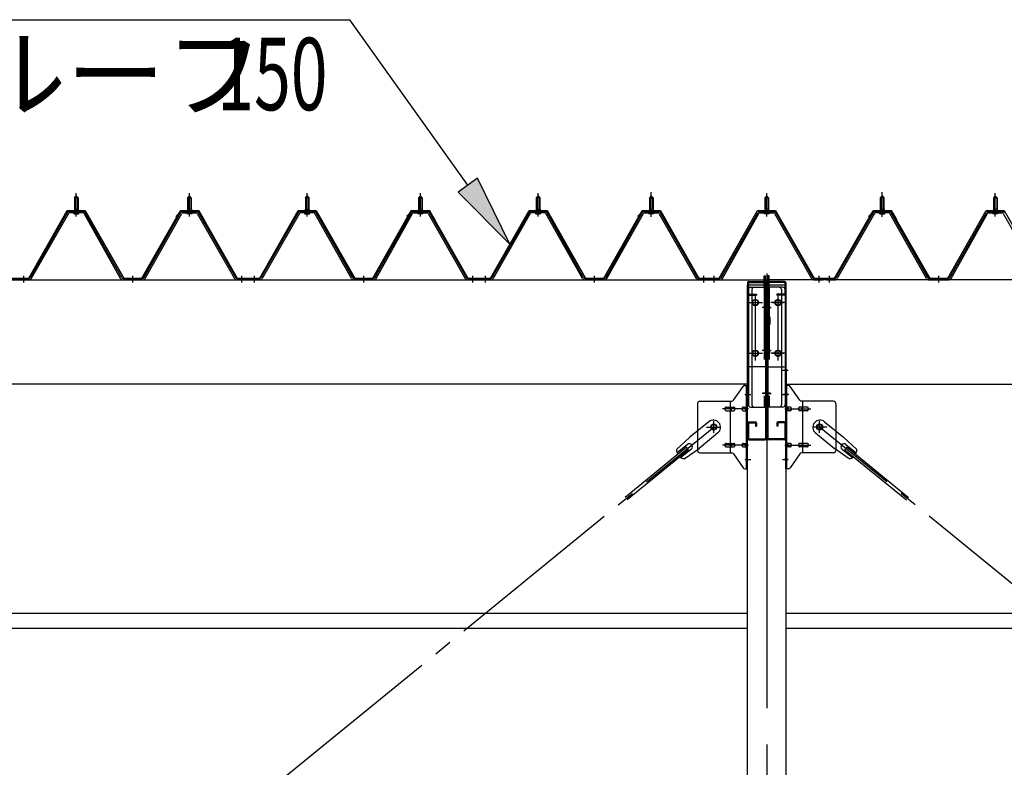
# Model space of a CAD drawing. Extents: x 868 to 33263, y 310 to 22484.
# Drawn here: x 16034 to 18209, y 17910 to 19561 of the extents above; entities that cross this region are included whole.
import ezdxf

# ---------------------------------------------------------------- set-up
doc = ezdxf.new("R2010")
doc.units = 0
doc.header["$LTSCALE"] = 80
doc.header["$MEASUREMENT"] = 0
for name, pattern in [('1PL-M', [15, 12, -1, 1, -1]), ('1PL-SL', [6.5, 5, -0.5, 0.5, -0.5]), ('HIDE-L', [3, 2, -1]), ('HIDE-M', [2, 1, -1])]:
    doc.linetypes.add(name, pattern=pattern)
for name, color, linetype in [('HIKIDASHI', 6, 'CONTINUOUS'), ('パネル受フレ-ム', 1, 'CONTINUOUS'), ('ブレ-ス', 3, 'CONTINUOUS'), ('ブレ-ス取付金物', 2, 'CONTINUOUS'), ('ヨドル-フ88', 2, 'CONTINUOUS'), ('後柱', 3, 'CONTINUOUS'), ('後桁', 3, 'CONTINUOUS'), ('梁AB', 2, 'CONTINUOUS'), ('梁取付金具', 2, 'CONTINUOUS'), ('胴縁', 1, 'CONTINUOUS')]:
    doc.layers.add(name, color=color, linetype=linetype)
doc.styles.add('00', font='ROMANS', dxfattribs={"width": 0.666667, "bigfont": 'BIGFONT'})
doc.styles.add('01', font='ROMANS', dxfattribs={"height": 3, "bigfont": 'BIGFONT'})

msp = doc.modelspace()

# ---------------------------------------------------------------- linework, layer by layer
at = {"layer": 'HIKIDASHI'}
for p, q in [((15438.1, 19561.5), (16763.5, 19561.5)), ((17023.8, 19195.7), (16763.5, 19561.5)), ((17045.5, 19211.2), (17002.1, 19180.2)), ((17116.6, 19065.3), (17045.5, 19211.2)), ((17002.1, 19180.2), (17116.6, 19065.3))]:
    msp.add_line(p, q, dxfattribs=at)
msp.add_solid([(17002.1, 19180.2), (17045.5, 19211.2), (17116.6, 19065.3)], dxfattribs=at)
at = {"layer": 'パネル受フレ-ム'}
for p, q in [((16154.9, 19168.1), (16158.9, 19172.1)), ((16154.9, 19168.1), (16154.9, 19143.1)), ((16162.9, 19168.1), (16154.9, 19168.1)), ((16158.9, 19172.1), (16162.9, 19168.1)), ((16162.9, 19168.1), (16162.9, 19143.1)), ((16408.9, 19172.1), (16404.9, 19168.1)), ((16404.9, 19168.1), (16412.9, 19168.1)), ((16404.9, 19168.1), (16404.9, 19143.1)), ((16412.9, 19168.1), (16408.9, 19172.1)), ((16412.9, 19168.1), (16412.9, 19143.1)), ((16664.9, 19168.1), (16668.9, 19172.1)), ((16664.9, 19168.1), (16664.9, 19143.1)), ((16672.9, 19168.1), (16664.9, 19168.1)), ((16668.9, 19172.1), (16672.9, 19168.1)), ((16672.9, 19168.1), (16672.9, 19143.1)), ((16918.9, 19172.1), (16914.9, 19168.1)), ((16914.9, 19168.1), (16922.9, 19168.1)), ((16914.9, 19168.1), (16914.9, 19143.1)), ((16922.9, 19168.1), (16918.9, 19172.1)), ((16922.9, 19168.1), (16922.9, 19143.1)), ((17174.9, 19168.1), (17178.9, 19172.1)), ((17174.9, 19168.1), (17174.9, 19143.1)), ((17182.9, 19168.1), (17174.9, 19168.1)), ((17178.9, 19172.1), (17182.9, 19168.1)), ((17182.9, 19168.1), (17182.9, 19143.1)), ((17428.9, 19172.1), (17424.9, 19168.1)), ((17424.9, 19168.1), (17432.9, 19168.1)), ((17424.9, 19168.1), (17424.9, 19143.1)), ((17432.9, 19168.1), (17428.9, 19172.1)), ((17432.9, 19168.1), (17432.9, 19143.1)), ((17683.9, 19172.1), (17679.9, 19168.1)), ((17679.9, 19168.1), (17679.9, 19143.1)), ((17679.9, 19168.1), (17687.9, 19168.1)), ((17687.9, 19168.1), (17683.9, 19172.1)), ((17687.9, 19168.1), (17687.9, 19143.1)), ((17934.9, 19168.1), (17938.9, 19172.1)), ((17942.9, 19168.1), (17934.9, 19168.1)), ((17934.9, 19168.1), (17934.9, 19143.1)), ((17938.9, 19172.1), (17942.9, 19168.1)), ((17942.9, 19168.1), (17942.9, 19143.1)), ((18188.9, 19172.1), (18184.9, 19168.1)), ((18184.9, 19168.1), (18184.9, 19143.1)), ((18184.9, 19168.1), (18192.9, 19168.1)), ((18192.9, 19168.1), (18188.9, 19172.1)), ((18192.9, 19168.1), (18192.9, 19143.1)), ((16153, 19139.1), (16164.8, 19139.1)), ((16153, 19138.1), (16153, 19139.1)), ((16154.7, 19143.1), (16163.2, 19143.1)), ((16154.7, 19143.1), (16154.7, 19139.1)), ((16163.2, 19143.1), (16163.2, 19139.1)), ((16164.8, 19139.1), (16164.8, 19138.1)), ((16403, 19139.1), (16403, 19138.1)), ((16414.8, 19139.1), (16403, 19139.1)), ((16404.7, 19143.1), (16404.7, 19139.1)), ((16413.2, 19143.1), (16404.7, 19143.1)), ((16413.2, 19143.1), (16413.2, 19139.1)), ((16414.8, 19138.1), (16414.8, 19139.1)), ((16663, 19139.1), (16674.8, 19139.1)), ((16663, 19138.1), (16663, 19139.1)), ((16664.7, 19143.1), (16673.2, 19143.1)), ((16664.7, 19143.1), (16664.7, 19139.1)), ((16673.2, 19143.1), (16673.2, 19139.1)), ((16674.8, 19139.1), (16674.8, 19138.1)), ((16913, 19139.1), (16913, 19138.1)), ((16924.8, 19139.1), (16913, 19139.1)), ((16914.7, 19143.1), (16914.7, 19139.1)), ((16923.2, 19143.1), (16914.7, 19143.1)), ((16923.2, 19143.1), (16923.2, 19139.1)), ((16924.8, 19138.1), (16924.8, 19139.1)), ((17173, 19139.1), (17184.8, 19139.1)), ((17173, 19138.1), (17173, 19139.1)), ((17174.7, 19143.1), (17183.2, 19143.1)), ((17174.7, 19143.1), (17174.7, 19139.1)), ((17183.2, 19143.1), (17183.2, 19139.1)), ((17184.8, 19139.1), (17184.8, 19138.1)), ((17423, 19139.1), (17423, 19138.1)), ((17434.8, 19139.1), (17423, 19139.1)), ((17424.7, 19143.1), (17424.7, 19139.1)), ((17433.2, 19143.1), (17424.7, 19143.1)), ((17433.2, 19143.1), (17433.2, 19139.1)), ((17434.8, 19138.1), (17434.8, 19139.1)), ((17689.8, 19139.1), (17678, 19139.1)), ((17678, 19139.1), (17678, 19138.1)), ((17688.2, 19143.1), (17679.7, 19143.1)), ((17679.7, 19143.1), (17679.7, 19139.1)), ((17688.2, 19143.1), (17688.2, 19139.1)), ((17689.8, 19138.1), (17689.8, 19139.1)), ((17933, 19138.1), (17933, 19139.1)), ((17933, 19139.1), (17944.8, 19139.1)), ((17934.7, 19143.1), (17934.7, 19139.1)), ((17934.7, 19143.1), (17943.2, 19143.1)), ((17943.2, 19143.1), (17943.2, 19139.1)), ((17944.8, 19139.1), (17944.8, 19138.1)), ((18194.8, 19139.1), (18183, 19139.1)), ((18183, 19139.1), (18183, 19138.1)), ((18193.2, 19143.1), (18184.7, 19143.1)), ((18184.7, 19143.1), (18184.7, 19139.1)), ((18193.2, 19143.1), (18193.2, 19139.1)), ((18194.8, 19138.1), (18194.8, 19139.1)), ((16139.1, 19134.9), (16056.8, 18991.4)), ((16141.8, 19133.3), (16059.6, 18989.9)), ((16173.2, 19138.1), (16144.6, 19138.1)), ((16173.2, 19134.9), (16144.6, 19134.9)), ((16153.9, 19132.9), (16163.9, 19132.9)), ((16256.7, 18989.9), (16176, 19133.3)), ((16259.5, 18991.5), (16178.8, 19134.9)), ((16308.3, 18991.5), (16389.1, 19134.9)), ((16311.1, 18989.9), (16391.9, 19133.3)), ((16394.7, 19138.1), (16423.2, 19138.1)), ((16394.7, 19134.9), (16423.2, 19134.9)), ((16413.9, 19132.9), (16403.9, 19132.9)), ((16426, 19133.3), (16508.2, 18989.9)), ((16428.8, 19134.9), (16511, 18991.4)), ((16649.1, 19134.9), (16566.8, 18991.4)), ((16651.8, 19133.3), (16569.6, 18989.9)), ((16683.2, 19138.1), (16654.6, 19138.1)), ((16683.2, 19134.9), (16654.6, 19134.9)), ((16663.9, 19132.9), (16673.9, 19132.9)), ((16766.7, 18989.9), (16686, 19133.3)), ((16769.5, 18991.5), (16688.8, 19134.9)), ((16818.3, 18991.5), (16899.1, 19134.9)), ((16821.1, 18989.9), (16901.9, 19133.3)), ((16904.7, 19138.1), (16933.2, 19138.1)), ((16904.7, 19134.9), (16933.2, 19134.9)), ((16923.9, 19132.9), (16913.9, 19132.9)), ((16936, 19133.3), (17018.2, 18989.9)), ((16938.8, 19134.9), (17021, 18991.4)), ((17159.1, 19134.9), (17076.8, 18991.4)), ((17161.8, 19133.3), (17079.6, 18989.9)), ((17193.2, 19138.1), (17164.6, 19138.1)), ((17193.2, 19134.9), (17164.6, 19134.9)), ((17173.9, 19132.9), (17183.9, 19132.9)), ((17276.7, 18989.9), (17196, 19133.3)), ((17279.5, 18991.5), (17198.8, 19134.9)), ((17328.3, 18991.5), (17409.1, 19134.9)), ((17331.1, 18989.9), (17411.9, 19133.3)), ((17414.7, 19138.1), (17443.2, 19138.1)), ((17414.7, 19134.9), (17443.2, 19134.9)), ((17433.9, 19132.9), (17423.9, 19132.9)), ((17446, 19133.3), (17528.2, 18989.9)), ((17448.8, 19134.9), (17531, 18991.4)), ((17583.3, 18991.5), (17664.1, 19134.9)), ((17586.1, 18989.9), (17666.9, 19133.3)), ((17669.7, 19138.1), (17698.2, 19138.1)), ((17669.7, 19134.9), (17698.2, 19134.9)), ((17688.9, 19132.9), (17678.9, 19132.9)), ((17701, 19133.3), (17783.2, 18989.9)), ((17703.8, 19134.9), (17786, 18991.4)), ((17919.1, 19134.9), (17836.8, 18991.4)), ((17921.8, 19133.3), (17839.6, 18989.9)), ((17953.2, 19138.1), (17924.6, 19138.1)), ((17953.2, 19134.9), (17924.6, 19134.9)), ((17933.9, 19132.9), (17943.9, 19132.9)), ((18036.7, 18989.9), (17956, 19133.3)), ((18039.5, 18991.5), (17958.8, 19134.9)), ((18088.3, 18991.5), (18169.1, 19134.9)), ((18091.1, 18989.9), (18171.9, 19133.3)), ((18174.7, 19138.1), (18203.2, 19138.1)), ((18174.7, 19134.9), (18203.2, 19134.9)), ((18193.9, 19132.9), (18183.9, 19132.9)), ((18206, 19133.3), (18288.2, 18989.9)), ((16054.1, 18989.8), (16033.9, 18989.8)), ((16033.9, 18986.6), (16033.9, 18989.8)), ((16054.1, 18986.6), (16033.9, 18986.6)), ((16305.5, 18989.8), (16262.3, 18989.8)), ((16305.5, 18986.6), (16262.3, 18986.6)), ((16531.9, 18986.6), (16512.9, 18986.6)), ((16513.8, 18989.8), (16533.9, 18989.8)), ((16513.8, 18986.6), (16533.9, 18986.6)), ((16533.9, 18986.6), (16533.9, 18989.8)), ((16543.9, 18986.6), (16543.9, 18989.8)), ((16564.1, 18989.8), (16543.9, 18989.8)), ((16543.9, 18986.6), (16543.9, 18989.8)), ((16564.1, 18986.6), (16543.9, 18986.6)), ((16815.5, 18989.8), (16772.3, 18989.8)), ((16815.5, 18986.6), (16772.3, 18986.6)), ((17041.9, 18986.6), (17022.9, 18986.6)), ((17023.8, 18989.8), (17043.9, 18989.8)), ((17023.8, 18986.6), (17043.9, 18986.6)), ((17043.9, 18986.6), (17043.9, 18989.8)), ((17053.9, 18986.6), (17053.9, 18989.8)), ((17074.1, 18989.8), (17053.9, 18989.8)), ((17053.9, 18986.6), (17053.9, 18989.8)), ((17074.1, 18986.6), (17053.9, 18986.6)), ((17325.5, 18989.8), (17282.3, 18989.8)), ((17325.5, 18986.6), (17282.3, 18986.6)), ((17551.9, 18986.6), (17532.9, 18986.6)), ((17533.8, 18989.8), (17553.9, 18989.8)), ((17533.8, 18986.6), (17553.9, 18986.6)), ((17553.9, 18986.6), (17553.9, 18989.8)), ((17558.9, 18986.6), (17558.9, 18989.8)), ((17580.5, 18989.8), (17558.9, 18989.8)), ((17580.5, 18986.6), (17558.9, 18986.6)), ((17806.9, 18986.6), (17787.9, 18986.6)), ((17788.8, 18989.8), (17808.9, 18989.8)), ((17788.8, 18986.6), (17808.9, 18986.6)), ((17808.9, 18986.6), (17808.9, 18989.8)), ((17813.9, 18986.6), (17813.9, 18989.8)), ((17834.1, 18989.8), (17813.9, 18989.8)), ((17834.1, 18986.6), (17813.9, 18986.6)), ((17815.9, 18986.6), (17834.9, 18986.6)), ((18042.3, 18989.8), (18085.5, 18989.8)), ((18042.3, 18986.6), (18085.5, 18986.6))]:
    msp.add_line(p, q, dxfattribs=at)
at = {"layer": 'パネル受フレ-ム', "color": 6}
for p, q in [((16155.9, 19168.1), (16155.6, 19168.8)), ((16155.9, 19168.1), (16155.9, 19143.1)), ((16161.9, 19168.1), (16162.3, 19168.8)), ((16161.9, 19168.1), (16161.9, 19143.1)), ((16405.9, 19168.1), (16405.6, 19168.8)), ((16405.9, 19168.1), (16405.9, 19143.1)), ((16411.9, 19168.1), (16412.3, 19168.8)), ((16411.9, 19168.1), (16411.9, 19143.1)), ((16665.9, 19168.1), (16665.6, 19168.8)), ((16665.9, 19168.1), (16665.9, 19143.1)), ((16671.9, 19168.1), (16672.3, 19168.8)), ((16671.9, 19168.1), (16671.9, 19143.1)), ((16915.9, 19168.1), (16915.6, 19168.8)), ((16915.9, 19168.1), (16915.9, 19143.1)), ((16921.9, 19168.1), (16922.3, 19168.8)), ((16921.9, 19168.1), (16921.9, 19143.1)), ((17175.9, 19168.1), (17175.6, 19168.8)), ((17175.9, 19168.1), (17175.9, 19143.1)), ((17181.9, 19168.1), (17182.3, 19168.8)), ((17181.9, 19168.1), (17181.9, 19143.1)), ((17425.9, 19168.1), (17425.6, 19168.8)), ((17425.9, 19168.1), (17425.9, 19143.1)), ((17431.9, 19168.1), (17432.3, 19168.8)), ((17431.9, 19168.1), (17431.9, 19143.1)), ((17680.9, 19168.1), (17680.6, 19168.8)), ((17680.9, 19168.1), (17680.9, 19143.1)), ((17686.9, 19168.1), (17687.3, 19168.8)), ((17686.9, 19168.1), (17686.9, 19143.1)), ((17935.9, 19168.1), (17935.6, 19168.8)), ((17935.9, 19168.1), (17935.9, 19143.1)), ((17941.9, 19168.1), (17942.3, 19168.8)), ((17941.9, 19168.1), (17941.9, 19143.1)), ((18185.9, 19168.1), (18185.6, 19168.8)), ((18185.9, 19168.1), (18185.9, 19143.1)), ((18191.9, 19168.1), (18192.3, 19168.8)), ((18191.9, 19168.1), (18191.9, 19143.1))]:
    msp.add_line(p, q, dxfattribs=at)
at = {"layer": 'パネル受フレ-ム', "color": 6, "linetype": '1PL-M'}
for p, q in [((16158.9, 19126.6), (16158.9, 19178.1)), ((16408.9, 19126.6), (16408.9, 19178.1)), ((16668.9, 19126.6), (16668.9, 19178.1)), ((16918.9, 19126.6), (16918.9, 19178.1)), ((17178.9, 19126.6), (17178.9, 19178.1)), ((17428.9, 19126.6), (17428.9, 19178.1)), ((17683.9, 19126.6), (17683.9, 19178.1)), ((17938.9, 19126.6), (17938.9, 19178.1)), ((18188.9, 19126.6), (18188.9, 19178.1)), ((16042.9, 18980.6), (16042.9, 18995.8)), ((16283.9, 18980.6), (16283.9, 18995.8)), ((16524.9, 18980.6), (16524.9, 18995.8)), ((16552.9, 18980.6), (16552.9, 18995.8)), ((16793.9, 18980.6), (16793.9, 18995.8)), ((17034.9, 18980.6), (17034.9, 18995.8)), ((17062.9, 18980.6), (17062.9, 18995.8)), ((17303.9, 18980.6), (17303.9, 18995.8)), ((17544.9, 18980.6), (17544.9, 18995.8)), ((17567.9, 18980.6), (17567.9, 18995.8)), ((17799.9, 18980.6), (17799.9, 18995.8)), ((17822.9, 18980.6), (17822.9, 18995.8)), ((18063.9, 18980.6), (18063.9, 18995.8))]:
    msp.add_line(p, q, dxfattribs=at)
at = {"layer": 'パネル受フレ-ム', "color": 6, "linetype": '1PL-SL'}
for p, q in [((17428.9, 19126), (17428.9, 19180.7)), ((17938.9, 19126), (17938.9, 19180.7))]:
    msp.add_line(p, q, dxfattribs=at)
at = {"layer": 'パネル受フレ-ム', "color": 6, "linetype": 'HIDE-M'}
for p, q in [((16038.9, 18986.6), (16038.9, 18989.8)), ((16046.9, 18986.6), (16046.9, 18989.8)), ((16279.9, 18986.6), (16279.9, 18989.8)), ((16287.9, 18986.6), (16287.9, 18989.8)), ((16520.9, 18986.6), (16520.9, 18989.8)), ((16528.9, 18986.6), (16528.9, 18989.8)), ((16548.9, 18986.6), (16548.9, 18989.8)), ((16556.9, 18986.6), (16556.9, 18989.8)), ((16789.9, 18986.6), (16789.9, 18989.8)), ((16797.9, 18986.6), (16797.9, 18989.8)), ((17030.9, 18986.6), (17030.9, 18989.8)), ((17038.9, 18986.6), (17038.9, 18989.8)), ((17058.9, 18986.6), (17058.9, 18989.8)), ((17066.9, 18986.6), (17066.9, 18989.8)), ((17299.9, 18986.6), (17299.9, 18989.8)), ((17307.9, 18986.6), (17307.9, 18989.8)), ((17540.9, 18986.6), (17540.9, 18989.8)), ((17548.9, 18986.6), (17548.9, 18989.8)), ((17818.9, 18986.6), (17818.9, 18989.8)), ((17826.9, 18986.6), (17826.9, 18989.8)), ((18059.9, 18986.6), (18059.9, 18989.8)), ((18067.9, 18986.6), (18067.9, 18989.8))]:
    msp.add_line(p, q, dxfattribs=at)
at = {"layer": 'パネル受フレ-ム'}
for centre, radius, start, end in [((16144.6, 19131.7), 6.4, 90, 150.1803), ((16144.6, 19131.7), 3.2, 90, 150.1803), ((16153.9, 19133.9), 1, 90, 270), ((16163.9, 19133.9), 1, 270, 90), ((16173.2, 19131.7), 6.4, 29.3816, 90), ((16173.2, 19131.7), 3.2, 29.3816, 90), ((16394.7, 19131.7), 6.4, 90, 150.6184), ((16394.7, 19131.7), 3.2, 90, 150.6184), ((16403.9, 19133.9), 1, 90, 270), ((16413.9, 19133.9), 1, 270, 90), ((16423.2, 19131.7), 6.4, 29.8197, 90), ((16423.2, 19131.7), 3.2, 29.8197, 90), ((16654.6, 19131.7), 6.4, 90, 150.1803), ((16654.6, 19131.7), 3.2, 90, 150.1803), ((16663.9, 19133.9), 1, 90, 270), ((16673.9, 19133.9), 1, 270, 90), ((16683.2, 19131.7), 6.4, 29.3816, 90), ((16683.2, 19131.7), 3.2, 29.3816, 90), ((16904.7, 19131.7), 6.4, 90, 150.6184), ((16904.7, 19131.7), 3.2, 90, 150.6184), ((16913.9, 19133.9), 1, 90, 270), ((16923.9, 19133.9), 1, 270, 90), ((16933.2, 19131.7), 6.4, 29.8197, 90), ((16933.2, 19131.7), 3.2, 29.8197, 90), ((17164.6, 19131.7), 6.4, 90, 150.1803), ((17164.6, 19131.7), 3.2, 90, 150.1803), ((17173.9, 19133.9), 1, 90, 270), ((17183.9, 19133.9), 1, 270, 90), ((17193.2, 19131.7), 6.4, 29.3816, 90), ((17193.2, 19131.7), 3.2, 29.3816, 90), ((17414.7, 19131.7), 6.4, 90, 150.6184), ((17414.7, 19131.7), 3.2, 90, 150.6184), ((17423.9, 19133.9), 1, 90, 270), ((17433.9, 19133.9), 1, 270, 90), ((17443.2, 19131.7), 6.4, 29.8197, 90), ((17443.2, 19131.7), 3.2, 29.8197, 90), ((17669.7, 19131.7), 6.4, 90, 150.6184), ((17669.7, 19131.7), 3.2, 90, 150.6184), ((17678.9, 19133.9), 1, 90, 270), ((17688.9, 19133.9), 1, 270, 90), ((17698.2, 19131.7), 6.4, 29.8197, 90), ((17698.2, 19131.7), 3.2, 29.8197, 90), ((17924.6, 19131.7), 6.4, 90, 150.1803), ((17924.6, 19131.7), 3.2, 90, 150.1803), ((17933.9, 19133.9), 1, 90, 270), ((17943.9, 19133.9), 1, 270, 90), ((17953.2, 19131.7), 6.4, 29.3816, 90), ((17953.2, 19131.7), 3.2, 29.3816, 90), ((18174.7, 19131.7), 6.4, 90, 150.6184), ((18174.7, 19131.7), 3.2, 90, 150.6184), ((18183.9, 19133.9), 1, 90, 270), ((18193.9, 19133.9), 1, 270, 90), ((18203.2, 19131.7), 6.4, 29.8197, 90), ((18203.2, 19131.7), 3.2, 29.8197, 90), ((16054.1, 18993), 3.2, 270, 330.1803), ((16054.1, 18993), 6.4, 270, 330.1803), ((16262.3, 18993), 6.4, 209.3816, 270), ((16262.3, 18993), 3.2, 209.3816, 270), ((16305.5, 18993), 3.2, 270, 330.6184), ((16305.5, 18993), 6.4, 270, 330.6184), ((16513.8, 18993), 6.4, 209.8197, 270), ((16513.8, 18993), 3.2, 209.8197, 270), ((16564.1, 18993), 3.2, 270, 330.1803), ((16564.1, 18993), 6.4, 270, 330.1803), ((16772.3, 18993), 6.4, 209.3816, 270), ((16772.3, 18993), 3.2, 209.3816, 270), ((16815.5, 18993), 3.2, 270, 330.6184), ((16815.5, 18993), 6.4, 270, 330.6184), ((17023.8, 18993), 6.4, 209.8197, 270), ((17023.8, 18993), 3.2, 209.8197, 270), ((17074.1, 18993), 3.2, 270, 330.1803), ((17074.1, 18993), 6.4, 270, 330.1803), ((17282.3, 18993), 6.4, 209.3816, 270), ((17282.3, 18993), 3.2, 209.3816, 270), ((17325.5, 18993), 3.2, 270, 330.6184), ((17325.5, 18993), 6.4, 270, 330.6184), ((17533.8, 18993), 6.4, 209.8197, 270), ((17533.8, 18993), 3.2, 209.8197, 270), ((17580.5, 18993), 3.2, 270, 330.6184), ((17580.5, 18993), 6.4, 270, 330.6184), ((17788.8, 18993), 6.4, 209.8197, 270), ((17788.8, 18993), 3.2, 209.8197, 270), ((17834.1, 18993), 3.2, 270, 330.1803), ((17834.1, 18993), 6.4, 270, 330.1803), ((18042.3, 18993), 6.4, 209.3816, 270), ((18042.3, 18993), 3.2, 209.3816, 270), ((18085.5, 18993), 3.2, 270, 330.6184), ((18085.5, 18993), 6.4, 270, 330.6184)]:
    msp.add_arc(centre, radius, start, end, dxfattribs=at)
at = {"layer": 'ブレ-ス', "color": 6, "linetype": '1PL-SL'}
for p, q in [((15000.9, 16567.6), (17566.9, 18661.6)), ((20366.9, 16567.6), (17800.9, 18661.6))]:
    msp.add_line(p, q, dxfattribs=at)
at = {"layer": 'ブレ-ス'}
for p, q in [((17556, 18673.4), (17514.2, 18639.3)), ((17811.8, 18673.4), (17853.7, 18639.3)), ((17484.9, 18612), (17514.2, 18639.3)), ((17576.2, 18648.6), (17534.4, 18614.5)), ((17791.6, 18648.6), (17833.4, 18614.5)), ((17882.9, 18612), (17853.7, 18639.3)), ((17506.6, 18616.9), (17371, 18506.3)), ((17509, 18623), (17486.1, 18604.3)), ((17511, 18611.5), (17506.6, 18616.9)), ((17856.8, 18611.5), (17861.3, 18616.9)), ((17858.8, 18623), (17881.8, 18604.3)), ((17861.3, 18616.9), (17996.8, 18506.3)), ((17511, 18611.5), (17375.4, 18500.9)), ((17517.5, 18612.6), (17494.6, 18594)), ((17501.8, 18591.3), (17534.4, 18614.5)), ((17866, 18591.3), (17833.4, 18614.5)), ((17850.4, 18612.6), (17873.3, 18594)), ((17856.8, 18611.5), (17992.4, 18500.9))]:
    msp.add_line(p, q, dxfattribs=at)
for centre in [(17566.9, 18661.6), (17800.9, 18661.6)]:
    msp.add_circle(centre, 5.5, dxfattribs=at)
for centre, radius, start, end in [((17566.1, 18661), 16, 309.2168, 129.2168), ((17801.7, 18661), 16, 50.7832, 230.7832), ((17513.2, 18617.8), 6.7, 309.2168, 129.2168), ((17854.6, 18617.8), 6.7, 50.7832, 230.7832), ((17504.9, 18611.1), 20, 177.3811, 209.1381), ((17504.9, 18611.1), 20, 229.2954, 261.0524), ((17862.9, 18611.1), 20, 278.9476, 310.7046), ((17862.9, 18611.1), 20, 330.8619, 2.6189)]:
    msp.add_arc(centre, radius, start, end, dxfattribs=at)
at = {"layer": 'ブレ-ス取付金物'}
for p, q in [((17610.9, 18720.8), (17631.9, 18751.5)), ((17636.1, 18753.6), (17641.4, 18753.6)), ((17639.1, 18569.6), (17639.1, 18753.6)), ((17641.4, 18569.6), (17641.4, 18753.6)), ((17731.8, 18753.6), (17726.4, 18753.6)), ((17726.4, 18569.6), (17726.4, 18753.6)), ((17728.7, 18569.6), (17728.7, 18753.6)), ((17756.9, 18720.8), (17735.9, 18751.5)), ((17531.4, 18713.6), (17531.4, 18609.6)), ((17536.4, 18718.6), (17606.8, 18718.6)), ((17594.9, 18705.6), (17603.7, 18705.6)), ((17603.7, 18604.6), (17603.7, 18718.6)), ((17604.7, 18705.6), (17611.2, 18705.6)), ((17632.6, 18705.6), (17639.1, 18705.6)), ((17639.1, 18713.6), (17641.4, 18713.6)), ((17728.7, 18713.6), (17726.4, 18713.6)), ((17735.2, 18705.6), (17728.7, 18705.6)), ((17763.1, 18705.6), (17756.6, 18705.6)), ((17831.4, 18718.6), (17761.1, 18718.6)), ((17764.1, 18604.6), (17764.1, 18718.6)), ((17772.9, 18705.6), (17764.1, 18705.6)), ((17836.4, 18713.6), (17836.4, 18609.6)), ((17594.9, 18697.6), (17603.7, 18697.6)), ((17604.7, 18697.6), (17611.2, 18697.6)), ((17632.6, 18697.6), (17639.1, 18697.6)), ((17735.2, 18697.6), (17728.7, 18697.6)), ((17763.1, 18697.6), (17756.6, 18697.6)), ((17772.9, 18697.6), (17764.1, 18697.6)), ((17594.9, 18625.6), (17603.7, 18625.6)), ((17594.9, 18617.6), (17603.7, 18617.6)), ((17604.7, 18625.6), (17611.2, 18625.6)), ((17604.7, 18617.6), (17611.2, 18617.6)), ((17632.6, 18625.6), (17639.1, 18625.6)), ((17632.6, 18617.6), (17639.1, 18617.6)), ((17735.2, 18625.6), (17728.7, 18625.6)), ((17735.2, 18617.6), (17728.7, 18617.6)), ((17763.1, 18625.6), (17756.6, 18625.6)), ((17763.1, 18617.6), (17756.6, 18617.6)), ((17772.9, 18625.6), (17764.1, 18625.6)), ((17772.9, 18617.6), (17764.1, 18617.6)), ((17536.4, 18604.6), (17606.8, 18604.6)), ((17610.9, 18602.5), (17631.9, 18571.8)), ((17639.1, 18609.6), (17641.4, 18609.6)), ((17728.7, 18609.6), (17726.4, 18609.6)), ((17756.9, 18602.5), (17735.9, 18571.8)), ((17831.4, 18604.6), (17761.1, 18604.6)), ((17636.1, 18569.6), (17641.4, 18569.6)), ((17731.8, 18569.6), (17726.4, 18569.6))]:
    msp.add_line(p, q, dxfattribs=at)
at = {"layer": 'ブレ-ス取付金物', "color": 6, "linetype": '1PL-SL'}
for p, q in [((17635.3, 18733.6), (17646.5, 18733.6)), ((17732.5, 18733.6), (17721.4, 18733.6)), ((17643.9, 18701.6), (17586.5, 18701.6)), ((17723.9, 18701.6), (17781.3, 18701.6)), ((17550.9, 18661.6), (17582.7, 18661.6)), ((17566.9, 18648.7), (17566.9, 18674.6)), ((17816.9, 18661.6), (17785.1, 18661.6)), ((17800.9, 18648.7), (17800.9, 18674.6)), ((17643.9, 18621.6), (17586.5, 18621.6)), ((17723.9, 18621.6), (17781.3, 18621.6)), ((17636.4, 18589.6), (17645.4, 18589.6)), ((17731.4, 18589.6), (17722.5, 18589.6))]:
    msp.add_line(p, q, dxfattribs=at)
at = {"layer": 'ブレ-ス取付金物'}
for centre in [(17566.9, 18661.6), (17800.9, 18661.6)]:
    msp.add_circle(centre, 6.5, dxfattribs=at)
for centre, radius, start, end in [((17636.1, 18748.6), 5, 90, 145.561), ((17636.1, 18748.6), 5, 90, 145.561), ((17731.8, 18748.6), 5, 34.439, 90), ((17731.8, 18748.6), 5, 34.439, 90), ((17536.4, 18713.6), 5, 90, 180), ((17595.5, 18701.8), 4.01, 138.8141, 160.0776), ((17595.1, 18702.1), 3.57, 115.3323, 138.8141), ((17594.9, 18702.6), 3.07, 90, 115.3323), ((17603.7, 18704), 1.61, 56.4659, 90), ((17603, 18702.9), 2.98, 32.0054, 56.4659), ((17601.8, 18702.1), 4.4, 14.5143, 32.0054), ((17606.8, 18723.6), 5, 270, 325.561), ((17611.2, 18704), 1.61, 56.4659, 90), ((17610.5, 18702.9), 2.98, 32.0054, 56.4659), ((17609.3, 18702.1), 4.4, 14.5143, 32.0054), ((17633.2, 18701.8), 4.01, 138.8141, 160.0776), ((17632.8, 18702.1), 3.57, 115.3323, 138.8141), ((17632.6, 18702.6), 3.07, 90, 115.3323), ((17641.1, 18702.1), 4.4, 147.9946, 165.4857), ((17639.9, 18702.9), 2.98, 123.5341, 147.9946), ((17639.1, 18704), 1.61, 90, 123.5341), ((17728.7, 18704), 1.61, 56.4659, 90), ((17728, 18702.9), 2.98, 32.0054, 56.4659), ((17726.8, 18702.1), 4.4, 14.5143, 32.0054), ((17735.2, 18702.6), 3.07, 64.6677, 90), ((17735, 18702.1), 3.57, 41.1859, 64.6677), ((17734.7, 18701.8), 4.01, 19.9224, 41.1859), ((17758.6, 18702.1), 4.4, 147.9946, 165.4857), ((17757.4, 18702.9), 2.98, 123.5341, 147.9946), ((17756.6, 18704), 1.61, 90, 123.5341), ((17761.1, 18723.6), 5, 214.439, 270), ((17766.1, 18702.1), 4.4, 147.9946, 165.4857), ((17764.9, 18702.9), 2.98, 123.5341, 147.9946), ((17764.1, 18704), 1.61, 90, 123.5341), ((17772.9, 18702.6), 3.07, 64.6677, 90), ((17772.7, 18702.1), 3.57, 41.1859, 64.6677), ((17772.4, 18701.8), 4.01, 19.9224, 41.1859), ((17831.4, 18713.6), 5, 0, 90), ((17596, 18701.6), 4.56, 160.0776, 180), ((17596, 18701.6), 4.56, 180, 199.9224), ((17595.5, 18701.4), 4.01, 199.9224, 221.1859), ((17595.1, 18701.2), 3.57, 221.1859, 244.6677), ((17594.9, 18700.7), 3.07, 244.6677, 270), ((17603.7, 18699.2), 1.61, 270, 303.5341), ((17603, 18700.4), 2.98, 303.5341, 327.9946), ((17601.8, 18701.1), 4.4, 327.9946, 345.4857), ((17599.8, 18701.6), 6.38, 360, 14.5143), ((17599.8, 18701.6), 6.38, 345.4857, 0), ((17611.2, 18699.2), 1.61, 270, 303.5341), ((17610.5, 18700.4), 2.98, 303.5341, 327.9946), ((17609.3, 18701.1), 4.4, 327.9946, 345.4857), ((17607.3, 18701.6), 6.38, 360, 14.5143), ((17607.3, 18701.6), 6.38, 345.4857, 0), ((17633.7, 18701.6), 4.56, 160.0776, 180), ((17633.7, 18701.6), 4.56, 180, 199.9224), ((17633.2, 18701.4), 4.01, 199.9224, 221.1859), ((17632.8, 18701.2), 3.57, 221.1859, 244.6677), ((17632.6, 18700.7), 3.07, 244.6677, 270), ((17643, 18701.6), 6.38, 165.4857, 180), ((17643, 18701.6), 6.38, 180, 194.5143), ((17641.1, 18701.1), 4.4, 194.5143, 212.0054), ((17639.9, 18700.4), 2.98, 212.0054, 236.4659), ((17639.1, 18699.2), 1.61, 236.4659, 270), ((17728.7, 18699.2), 1.61, 270, 303.5341), ((17728, 18700.4), 2.98, 303.5341, 327.9946), ((17726.8, 18701.1), 4.4, 327.9946, 345.4857), ((17724.8, 18701.6), 6.38, 360, 14.5143), ((17724.8, 18701.6), 6.38, 345.4857, 0), ((17735.2, 18700.7), 3.07, 270, 295.3323), ((17735, 18701.2), 3.57, 295.3323, 318.8141), ((17734.7, 18701.4), 4.01, 318.8141, 340.0776), ((17734.2, 18701.6), 4.56, 360, 19.9224), ((17734.2, 18701.6), 4.56, 340.0776, 0), ((17760.5, 18701.6), 6.38, 165.4857, 180), ((17760.5, 18701.6), 6.38, 180, 194.5143), ((17758.6, 18701.1), 4.4, 194.5143, 212.0054), ((17757.4, 18700.4), 2.98, 212.0054, 236.4659), ((17756.6, 18699.2), 1.61, 236.4659, 270), ((17768, 18701.6), 6.38, 165.4857, 180), ((17768, 18701.6), 6.38, 180, 194.5143), ((17766.1, 18701.1), 4.4, 194.5143, 212.0054), ((17764.9, 18700.4), 2.98, 212.0054, 236.4659), ((17764.1, 18699.2), 1.61, 236.4659, 270), ((17772.9, 18700.7), 3.07, 270, 295.3323), ((17772.7, 18701.2), 3.57, 295.3323, 318.8141), ((17772.4, 18701.4), 4.01, 318.8141, 340.0776), ((17771.9, 18701.6), 4.56, 0, 19.9224), ((17771.9, 18701.6), 4.56, 340.0776, 360), ((17596, 18621.6), 4.56, 160.0776, 180), ((17596, 18621.6), 4.56, 180, 199.9224), ((17595.5, 18621.8), 4.01, 138.8141, 160.0776), ((17595.5, 18621.4), 4.01, 199.9224, 221.1859), ((17595.1, 18622.1), 3.57, 115.3323, 138.8141), ((17595.1, 18621.2), 3.57, 221.1859, 244.6677), ((17594.9, 18622.6), 3.07, 90, 115.3323), ((17594.9, 18620.7), 3.07, 244.6677, 270), ((17603.7, 18624), 1.61, 56.4659, 90), ((17603.7, 18619.2), 1.61, 270, 303.5341), ((17603, 18622.9), 2.98, 32.0054, 56.4659), ((17603, 18620.4), 2.98, 303.5341, 327.9946), ((17601.8, 18622.1), 4.4, 14.5143, 32.0054), ((17601.8, 18621.1), 4.4, 327.9946, 345.4857), ((17599.8, 18621.6), 6.38, 0, 14.5143), ((17599.8, 18621.6), 6.38, 345.4857, 0), ((17611.2, 18624), 1.61, 56.4659, 90), ((17611.2, 18619.2), 1.61, 270, 303.5341), ((17610.5, 18622.9), 2.98, 32.0054, 56.4659), ((17610.5, 18620.4), 2.98, 303.5341, 327.9946), ((17609.3, 18622.1), 4.4, 14.5143, 32.0054), ((17609.3, 18621.1), 4.4, 327.9946, 345.4857), ((17607.3, 18621.6), 6.38, 0, 14.5143), ((17607.3, 18621.6), 6.38, 345.4857, 0), ((17633.7, 18621.6), 4.56, 160.0776, 180), ((17633.7, 18621.6), 4.56, 180, 199.9224), ((17633.2, 18621.8), 4.01, 138.8141, 160.0776), ((17633.2, 18621.4), 4.01, 199.9224, 221.1859), ((17632.8, 18622.1), 3.57, 115.3323, 138.8141), ((17632.8, 18621.2), 3.57, 221.1859, 244.6677), ((17632.6, 18622.6), 3.07, 90, 115.3323), ((17632.6, 18620.7), 3.07, 244.6677, 270), ((17643, 18621.6), 6.38, 165.4857, 180), ((17643, 18621.6), 6.38, 180, 194.5143), ((17641.1, 18622.1), 4.4, 147.9946, 165.4857), ((17641.1, 18621.1), 4.4, 194.5143, 212.0054), ((17639.9, 18622.9), 2.98, 123.5341, 147.9946), ((17639.9, 18620.4), 2.98, 212.0054, 236.4659), ((17639.1, 18624), 1.61, 90, 123.5341), ((17639.1, 18619.2), 1.61, 236.4659, 270), ((17728.7, 18624), 1.61, 56.4659, 90), ((17728.7, 18619.2), 1.61, 270, 303.5341), ((17728, 18622.9), 2.98, 32.0054, 56.4659), ((17728, 18620.4), 2.98, 303.5341, 327.9946), ((17726.8, 18622.1), 4.4, 14.5143, 32.0054), ((17726.8, 18621.1), 4.4, 327.9946, 345.4857), ((17724.8, 18621.6), 6.38, 360, 14.5143), ((17724.8, 18621.6), 6.38, 345.4857, 0), ((17735.2, 18622.6), 3.07, 64.6677, 90), ((17735.2, 18620.7), 3.07, 270, 295.3323), ((17735, 18622.1), 3.57, 41.1859, 64.6677), ((17735, 18621.2), 3.57, 295.3323, 318.8141), ((17734.7, 18621.8), 4.01, 19.9224, 41.1859), ((17734.7, 18621.4), 4.01, 318.8141, 340.0776), ((17734.2, 18621.6), 4.56, 0, 19.9224), ((17734.2, 18621.6), 4.56, 340.0776, 360), ((17760.5, 18621.6), 6.38, 165.4857, 180), ((17760.5, 18621.6), 6.38, 180, 194.5143), ((17758.6, 18622.1), 4.4, 147.9946, 165.4857), ((17758.6, 18621.1), 4.4, 194.5143, 212.0054), ((17757.4, 18622.9), 2.98, 123.5341, 147.9946), ((17757.4, 18620.4), 2.98, 212.0054, 236.4659), ((17756.6, 18624), 1.61, 90, 123.5341), ((17756.6, 18619.2), 1.61, 236.4659, 270), ((17768, 18621.6), 6.38, 165.4857, 180), ((17768, 18621.6), 6.38, 180, 194.5143), ((17766.1, 18622.1), 4.4, 147.9946, 165.4857), ((17766.1, 18621.1), 4.4, 194.5143, 212.0054), ((17764.9, 18622.9), 2.98, 123.5341, 147.9946), ((17764.9, 18620.4), 2.98, 212.0054, 236.4659), ((17764.1, 18624), 1.61, 90, 123.5341), ((17764.1, 18619.2), 1.61, 236.4659, 270), ((17772.9, 18622.6), 3.07, 64.6677, 90), ((17772.9, 18620.7), 3.07, 270, 295.3323), ((17772.7, 18622.1), 3.57, 41.1859, 64.6677), ((17772.7, 18621.2), 3.57, 295.3323, 318.8141), ((17772.4, 18621.8), 4.01, 19.9224, 41.1859), ((17772.4, 18621.4), 4.01, 318.8141, 340.0776), ((17771.9, 18621.6), 4.56, 360, 19.9224), ((17771.9, 18621.6), 4.56, 340.0776, 0), ((17536.4, 18609.6), 5, 180, 270), ((17606.8, 18599.6), 5, 34.439, 90), ((17761.1, 18599.6), 5, 90, 145.561), ((17831.4, 18609.6), 5, 270, 0), ((17636.1, 18574.6), 5, 214.439, 270), ((17731.8, 18574.6), 5, 270, 325.561)]:
    msp.add_arc(centre, radius, start, end, dxfattribs=at)
at = {"layer": 'ヨドル-フ88'}
for p, q in [((16054.2, 18990.3), (16138.9, 19140.3)), ((16054.5, 18989.8), (16139.2, 19139.8)), ((16138.9, 19140.3), (16178.9, 19140.3)), ((16139.2, 19139.8), (16178.6, 19139.8)), ((16178.6, 19139.8), (16263.6, 18989.8)), ((16178.9, 19140.3), (16263.9, 18990.3)), ((16303.9, 18990.3), (16388.9, 19140.3)), ((16304.2, 18989.8), (16389.2, 19139.8)), ((16379.4, 19127.3), (16391.4, 19139.3)), ((16379.7, 19127), (16391.6, 19138.8)), ((16388.9, 19140.3), (16428.9, 19140.3)), ((16389.2, 19139.8), (16428.6, 19139.8)), ((16391.4, 19139.3), (16426.4, 19139.3)), ((16391.6, 19138.8), (16426.2, 19138.8)), ((16426.2, 19138.8), (16434, 19130.3)), ((16426.4, 19139.3), (16434.4, 19130.6)), ((16428.6, 19139.8), (16439.9, 19120.3)), ((16428.9, 19140.3), (16440.4, 19120.4)), ((16564.2, 18990.3), (16648.9, 19140.3)), ((16564.5, 18989.8), (16649.2, 19139.8)), ((16648.9, 19140.3), (16688.9, 19140.3)), ((16649.2, 19139.8), (16688.6, 19139.8)), ((16688.6, 19139.8), (16773.6, 18989.8)), ((16688.9, 19140.3), (16773.9, 18990.3)), ((16813.9, 18990.3), (16898.9, 19140.3)), ((16814.2, 18989.8), (16899.2, 19139.8)), ((16889.4, 19127.3), (16901.4, 19139.3)), ((16889.7, 19127), (16901.6, 19138.8)), ((16898.9, 19140.3), (16938.9, 19140.3)), ((16899.2, 19139.8), (16938.6, 19139.8)), ((16901.4, 19139.3), (16936.4, 19139.3)), ((16901.6, 19138.8), (16936.2, 19138.8)), ((16936.2, 19138.8), (16944, 19130.3)), ((16936.4, 19139.3), (16944.4, 19130.6)), ((16938.6, 19139.8), (16949.9, 19120.3)), ((16938.9, 19140.3), (16950.4, 19120.4)), ((17074.2, 18990.3), (17158.9, 19140.3)), ((17074.5, 18989.8), (17159.2, 19139.8)), ((17158.9, 19140.3), (17198.9, 19140.3)), ((17159.2, 19139.8), (17198.6, 19139.8)), ((17198.6, 19139.8), (17283.6, 18989.8)), ((17198.9, 19140.3), (17283.9, 18990.3)), ((17323.9, 18990.3), (17408.9, 19140.3)), ((17324.2, 18989.8), (17409.2, 19139.8)), ((17399.4, 19127.3), (17411.4, 19139.3)), ((17399.7, 19127), (17411.6, 19138.8)), ((17408.9, 19140.3), (17448.9, 19140.3)), ((17409.2, 19139.8), (17448.6, 19139.8)), ((17411.4, 19139.3), (17446.4, 19139.3)), ((17411.6, 19138.8), (17446.2, 19138.8)), ((17446.2, 19138.8), (17454, 19130.3)), ((17446.4, 19139.3), (17454.4, 19130.6)), ((17448.6, 19139.8), (17459.9, 19120.3)), ((17448.9, 19140.3), (17460.4, 19120.4)), ((17578.9, 18990.3), (17663.6, 19140.3)), ((17579.2, 18989.8), (17663.9, 19139.8)), ((17663.6, 19140.3), (17703.6, 19140.3)), ((17663.9, 19139.8), (17703.3, 19139.8)), ((17703.3, 19139.8), (17788.3, 18989.8)), ((17703.6, 19140.3), (17788.6, 18990.3)), ((17833.9, 18990.3), (17918.9, 19140.3)), ((17834.2, 18989.8), (17919.2, 19139.8)), ((17909.2, 19127.3), (17921.2, 19139.3)), ((17909.5, 19127), (17921.4, 19138.8)), ((17918.9, 19140.3), (17958.9, 19140.3)), ((17919.2, 19139.8), (17958.6, 19139.8)), ((17921.2, 19139.3), (17956.2, 19139.3)), ((17921.4, 19138.8), (17956, 19138.8)), ((17956, 19138.8), (17963.8, 19130.3)), ((17956.2, 19139.3), (17964.2, 19130.6)), ((17958.6, 19139.8), (17969.9, 19120.3)), ((17958.9, 19140.3), (17970.4, 19120.4)), ((18083.9, 18990.3), (18168.6, 19140.3)), ((18084.2, 18989.8), (18168.9, 19139.8)), ((18168.6, 19140.3), (18208.6, 19140.3)), ((18168.9, 19139.8), (18208.3, 19139.8)), ((18208.3, 19139.8), (18293.3, 18989.8)), ((18208.6, 19140.3), (18293.6, 18990.3)), ((16379.7, 19127), (16379.4, 19127.3)), ((16434, 19130.3), (16513.8, 18989.8)), ((16434.4, 19130.6), (16514.1, 18990.3)), ((16439.9, 19120.3), (16439.9, 19114.4)), ((16440.4, 19120.4), (16440.4, 19114.4)), ((16889.7, 19127), (16889.4, 19127.3)), ((16944, 19130.3), (17023.8, 18989.8)), ((16944.4, 19130.6), (17024.1, 18990.3)), ((16949.9, 19120.3), (16949.9, 19114.4)), ((16950.4, 19120.4), (16950.4, 19114.4)), ((17399.7, 19127), (17399.4, 19127.3)), ((17454, 19130.3), (17533.8, 18989.8)), ((17454.4, 19130.6), (17534.1, 18990.3)), ((17459.9, 19120.3), (17459.9, 19114.4)), ((17460.4, 19120.4), (17460.4, 19114.4)), ((17909.5, 19127), (17909.2, 19127.3)), ((17963.8, 19130.3), (18043.6, 18989.8)), ((17964.2, 19130.6), (18043.9, 18990.3)), ((17969.9, 19120.3), (17969.9, 19114.4)), ((17970.4, 19120.4), (17970.4, 19114.4)), ((16440.4, 19114.4), (16439.9, 19114.4)), ((16950.4, 19114.4), (16949.9, 19114.4)), ((17460.4, 19114.4), (17459.9, 19114.4)), ((17970.4, 19114.4), (17969.9, 19114.4)), ((16003.8, 18989.8), (16054.5, 18989.8)), ((16004.1, 18990.3), (16054.2, 18990.3)), ((16263.6, 18989.8), (16304.2, 18989.8)), ((16263.9, 18990.3), (16303.9, 18990.3)), ((16513.8, 18989.8), (16564.5, 18989.8)), ((16514.1, 18990.3), (16564.2, 18990.3)), ((16773.6, 18989.8), (16814.2, 18989.8)), ((16773.9, 18990.3), (16813.9, 18990.3)), ((17023.8, 18989.8), (17074.5, 18989.8)), ((17024.1, 18990.3), (17074.2, 18990.3)), ((17283.6, 18989.8), (17324.2, 18989.8)), ((17283.9, 18990.3), (17323.9, 18990.3)), ((17533.8, 18989.8), (17579.2, 18989.8)), ((17534.1, 18990.3), (17578.9, 18990.3)), ((17788.3, 18989.8), (17834.2, 18989.8)), ((17788.6, 18990.3), (17833.9, 18990.3)), ((18043.6, 18989.8), (18084.2, 18989.8)), ((18043.9, 18990.3), (18083.9, 18990.3))]:
    msp.add_line(p, q, dxfattribs=at)
at = {"layer": '後柱', "color": 6, "linetype": '1PL-M'}
msp.add_line((17683.9, 19000.6), (17683.9, 16260.6), dxfattribs=at)
at = {"layer": '後柱'}
for p, q in [((17641.4, 18975.6), (17726.4, 18975.6)), ((17641.4, 16285.6), (17641.4, 18975.6)), ((17726.4, 18975.6), (17726.4, 16285.6)), ((17660.4, 18942.6), (17657.4, 18942.6)), ((17657.4, 18930.6), (17660.4, 18930.6)), ((17710.4, 18942.6), (17707.4, 18942.6)), ((17707.4, 18930.6), (17710.4, 18930.6)), ((17660.4, 18830.6), (17657.4, 18830.6)), ((17657.4, 18818.6), (17660.4, 18818.6)), ((17710.4, 18830.6), (17707.4, 18830.6)), ((17707.4, 18818.6), (17710.4, 18818.6))]:
    msp.add_line(p, q, dxfattribs=at)
at = {"layer": '後柱', "color": 6, "linetype": '1PL-SL'}
for p, q in [((17658.9, 18813.6), (17658.9, 18947.6)), ((17708.9, 18813.6), (17708.9, 18947.6)), ((17646.4, 18936.6), (17671.4, 18936.6)), ((17696.4, 18936.6), (17721.4, 18936.6)), ((17646.4, 18824.6), (17671.4, 18824.6)), ((17696.4, 18824.6), (17721.4, 18824.6)), ((17717.4, 18787.6), (17731.4, 18787.6)), ((17717.4, 18787.6), (17731.4, 18787.6)), ((17636.4, 18733.6), (17648.7, 18733.6)), ((17719.1, 18733.6), (17731.4, 18733.6)), ((17636.4, 18589.6), (17648.7, 18589.6)), ((17719.1, 18589.6), (17731.4, 18589.6))]:
    msp.add_line(p, q, dxfattribs=at)
at = {"layer": '後柱'}
for centre, start, end in [((17657.4, 18936.6), 90, 270), ((17660.4, 18936.6), 270, 90), ((17707.4, 18936.6), 90, 270), ((17710.4, 18936.6), 270, 90), ((17657.4, 18824.6), 90, 270), ((17660.4, 18824.6), 270, 90), ((17707.4, 18824.6), 90, 270), ((17710.4, 18824.6), 270, 90)]:
    msp.add_arc(centre, 6, start, end, dxfattribs=at)
at = {"layer": '後桁'}
for p, q in [((14883.9, 18986.6), (17683.9, 18986.6)), ((17683.9, 18986.6), (17683.9, 18799.6)), ((20483.9, 18986.6), (17683.9, 18986.6)), ((17683.9, 18986.6), (17683.9, 18799.6)), ((17678.9, 18794.6), (17645.9, 18794.6)), ((17688.9, 18794.6), (17721.9, 18794.6)), ((17640.9, 18789.6), (17640.9, 18756.6)), ((17726.9, 18789.6), (17726.9, 18756.6)), ((17640.9, 18756.6), (14926.9, 18756.6)), ((17640.9, 18761.4), (17640.9, 18756.6)), ((17726.9, 18761.4), (17726.9, 18756.6)), ((17726.9, 18756.6), (20440.9, 18756.6))]:
    msp.add_line(p, q, dxfattribs=at)
at = {"layer": '後桁', "color": 6, "linetype": '1PL-SL'}
for p, q in [((17658.9, 18808.6), (17658.9, 18952.6)), ((17708.9, 18808.6), (17708.9, 18952.6)), ((17642.9, 18936.6), (17674.9, 18936.6)), ((17724.9, 18936.6), (17692.9, 18936.6)), ((17642.9, 18824.6), (17674.9, 18824.6)), ((17724.9, 18824.6), (17692.9, 18824.6))]:
    msp.add_line(p, q, dxfattribs=at)
at = {"layer": '後桁'}
for centre in [(17658.9, 18936.6), (17708.9, 18936.6), (17658.9, 18824.6), (17708.9, 18824.6)]:
    msp.add_circle(centre, 6, dxfattribs=at)
for centre, start, end in [((17645.9, 18789.6), 90, 180), ((17678.9, 18799.6), 270, 0), ((17688.9, 18799.6), 180, 270), ((17721.9, 18789.6), 0, 90)]:
    msp.add_arc(centre, 5, start, end, dxfattribs=at)
at = {"layer": '梁AB'}
for p, q in [((17641.4, 18979.9), (17641.4, 18956.5)), ((17643.7, 18979.9), (17643.7, 18956.5)), ((17644.7, 18983.2), (17680.6, 18983.2)), ((17644.7, 18980.9), (17680.6, 18980.9)), ((17681.6, 18979.9), (17681.6, 18636.5)), ((17683.9, 18979.9), (17683.9, 18636.5)), ((17686.2, 18979.9), (17686.2, 18636.5)), ((17723.1, 18983.2), (17687.2, 18983.2)), ((17723.1, 18980.9), (17687.2, 18980.9)), ((17724.1, 18979.9), (17724.1, 18956.5)), ((17726.4, 18979.9), (17726.4, 18956.5)), ((17641.4, 18960.7), (17643.7, 18960.7)), ((17644.7, 18955.5), (17661.4, 18955.5)), ((17644.7, 18953.2), (17661.4, 18953.2)), ((17661.4, 18955.5), (17661.4, 18953.2)), ((17723.1, 18955.5), (17706.4, 18955.5)), ((17706.4, 18955.5), (17706.4, 18953.2)), ((17723.1, 18953.2), (17706.4, 18953.2)), ((17726.4, 18960.7), (17724.1, 18960.7)), ((17683.9, 18905.7), (17681.6, 18905.7)), ((17683.9, 18908), (17686.9, 18908)), ((17683.9, 18905.7), (17686.9, 18905.7)), ((17688.9, 18903.7), (17688.9, 18888)), ((17691.2, 18903.7), (17691.2, 18888)), ((17688.9, 18888), (17691.2, 18888)), ((17641.4, 18669.9), (17641.4, 18636.5)), ((17643.7, 18669.9), (17643.7, 18636.5)), ((17644.7, 18673.2), (17658.1, 18673.2)), ((17644.7, 18670.9), (17658.1, 18670.9)), ((17659.1, 18669.9), (17659.1, 18663.2)), ((17659.1, 18663.2), (17661.4, 18663.2)), ((17661.4, 18669.9), (17661.4, 18663.2)), ((17706.4, 18669.9), (17706.4, 18663.2)), ((17708.7, 18663.2), (17706.4, 18663.2)), ((17708.7, 18669.9), (17708.7, 18663.2)), ((17723.1, 18673.2), (17709.7, 18673.2)), ((17723.1, 18670.9), (17709.7, 18670.9)), ((17724.1, 18669.9), (17724.1, 18636.5)), ((17726.4, 18669.9), (17726.4, 18636.5)), ((17644.7, 18635.5), (17680.6, 18635.5)), ((17644.7, 18633.2), (17680.6, 18633.2)), ((17723.1, 18635.5), (17687.2, 18635.5)), ((17723.1, 18633.2), (17687.2, 18633.2))]:
    msp.add_line(p, q, dxfattribs=at)
at = {"layer": '梁AB', "color": 6, "linetype": '1PL-M'}
for p, q in [((17692.1, 18925.6), (17675.7, 18925.6)), ((17692.1, 18831), (17675.7, 18831)), ((17692.1, 18736.3), (17675.7, 18736.3))]:
    msp.add_line(p, q, dxfattribs=at)
at = {"layer": '梁AB'}
for centre, radius, start, end in [((17644.7, 18979.9), 3.3, 90, 180), ((17644.7, 18979.9), 1, 90, 180), ((17680.6, 18979.9), 3.3, 0, 90), ((17680.6, 18979.9), 1, 0, 90), ((17687.2, 18979.9), 3.3, 90, 180), ((17687.2, 18979.9), 1, 90, 180), ((17723.1, 18979.9), 3.3, 0, 90), ((17723.1, 18979.9), 1, 360, 90), ((17644.7, 18956.5), 3.3, 180, 270), ((17644.7, 18956.5), 1, 180, 270), ((17723.1, 18956.5), 3.3, 270, 0), ((17723.1, 18956.5), 1, 270, 360), ((17686.9, 18903.7), 4.3, 0, 90), ((17686.9, 18903.7), 2, 0, 90), ((17644.7, 18669.9), 3.3, 90, 180), ((17644.7, 18669.9), 1, 90, 180), ((17658.1, 18669.9), 3.3, 0, 90), ((17658.1, 18669.9), 1, 0, 90), ((17709.7, 18669.9), 3.3, 90, 180), ((17709.7, 18669.9), 1, 90, 180), ((17723.1, 18669.9), 3.3, 0, 90), ((17723.1, 18669.9), 1, 0, 90), ((17644.7, 18636.5), 3.3, 180, 270), ((17644.7, 18636.5), 1, 180, 270), ((17680.6, 18636.5), 3.3, 270, 0), ((17680.6, 18636.5), 1, 270, 0), ((17687.2, 18636.5), 3.3, 180, 270), ((17687.2, 18636.5), 1, 180, 270), ((17723.1, 18636.5), 3.3, 270, 0), ((17723.1, 18636.5), 1, 270, 0)]:
    msp.add_arc(centre, radius, start, end, dxfattribs=at)
at = {"layer": '梁取付金具'}
for p, q in [((17678.2, 18995.6), (17681.4, 18995.6)), ((17678.2, 18970.6), (17678.2, 18995.6)), ((17681.4, 18970.6), (17681.4, 18995.6)), ((17689.6, 18995.6), (17686.4, 18995.6)), ((17686.4, 18970.6), (17686.4, 18995.6)), ((17689.6, 18970.6), (17689.6, 18995.6)), ((17643.4, 18965.6), (17643.4, 18710.6)), ((17648.4, 18970.6), (17651.4, 18970.6)), ((17651.4, 18970.6), (17681.4, 18970.6)), ((17651.4, 18965.4), (17651.4, 18710.6)), ((17681.4, 18970.6), (17681.4, 18705.6)), ((17686.4, 18970.6), (17686.4, 18705.6)), ((17716.4, 18970.6), (17686.4, 18970.6)), ((17719.4, 18970.6), (17716.4, 18970.6)), ((17716.4, 18965.4), (17716.4, 18710.6)), ((17724.4, 18965.6), (17724.4, 18710.6)), ((17648.4, 18705.6), (17681.4, 18705.6)), ((17719.4, 18705.6), (17686.4, 18705.6))]:
    msp.add_line(p, q, dxfattribs=at)
at = {"layer": '梁取付金具', "color": 6, "linetype": 'HIDE-L'}
for p, q in [((17678.2, 18970.6), (17678.2, 18705.6)), ((17689.6, 18970.6), (17689.6, 18705.6))]:
    msp.add_line(p, q, dxfattribs=at)
at = {"layer": '梁取付金具', "color": 6, "linetype": '1PL-M'}
for p, q in [((17687.2, 18925.6), (17674.1, 18925.6)), ((17680.6, 18925.6), (17693.7, 18925.6)), ((17687.2, 18830.6), (17674.1, 18830.6)), ((17680.6, 18830.6), (17693.7, 18830.6)), ((17687.2, 18735.6), (17674.1, 18735.6)), ((17680.6, 18735.6), (17693.7, 18735.6))]:
    msp.add_line(p, q, dxfattribs=at)
at = {"layer": '梁取付金具', "color": 6, "linetype": 'HIDE-L'}
for centre in [(17658.9, 18936.6), (17708.9, 18936.6), (17658.9, 18824.6), (17708.9, 18824.6)]:
    msp.add_circle(centre, 6, dxfattribs=at)
at = {"layer": '梁取付金具'}
for centre, radius, start, end in [((17648.4, 18965.6), 5, 90, 180), ((17656.6, 18965.4), 5.2, 90, 180), ((17711.2, 18965.4), 5.2, 0, 90), ((17719.4, 18965.6), 5, 0, 90), ((17648.4, 18710.6), 5, 180, 270), ((17656.4, 18710.6), 5, 180, 270), ((17711.4, 18710.6), 5, 270, 0), ((17719.4, 18710.6), 5, 270, 0)]:
    msp.add_arc(centre, radius, start, end, dxfattribs=at)
at = {"layer": '胴縁'}
for p, q in [((14926.4, 18250.6), (17641.4, 18250.6)), ((17726.4, 18250.6), (20441.4, 18250.6)), ((14926.4, 18217.6), (17641.4, 18217.6)), ((17726.4, 18217.6), (20441.4, 18217.6))]:
    msp.add_line(p, q, dxfattribs=at)

# ---------------------------------------------------------------- texts
at = {"layer": 'HIKIDASHI', "style": '01'}
msp.add_text('ヨドルーフ', height=160, dxfattribs=at).set_placement((15481.9, 19361.5))
at = {"layer": 'HIKIDASHI', "style": '00', "width": 0.67}
msp.add_text('150', height=160, dxfattribs=at).set_placement((16470.4, 19361.5))

doc.saveas('drawing.dxf')
